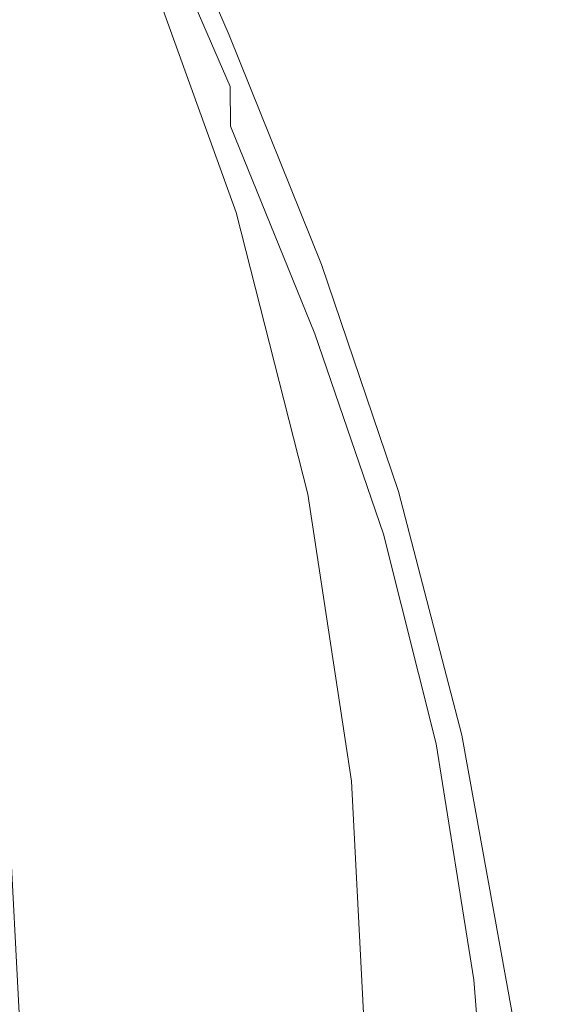
# Model space of a CAD drawing. Extents: x -25 to 25, y -182 to 38.
# Drawn here: x 20 to 24, y 1 to 8 of the extents above; entities that cross this region are included whole.
import ezdxf

# ---------------------------------------------------------------- set-up
doc = ezdxf.new("R2010")
doc.units = 0
doc.header["$LTSCALE"] = 500
doc.header["$MEASUREMENT"] = 0
doc.layers.add('CHROM', color=251, linetype='Continuous')
doc.layers.add('KOLOR', color=204, linetype='Continuous')

msp = doc.modelspace()

# ---------------------------------------------------------------- linework, layer by layer
at = {"layer": 'CHROM', "lineweight": 0}
for points, invisible_edges in [([(19.2348, 9.7178, 232.8426), (20.0492, 7.7947, 232.8426), (20.004, 8.8417, 232.8096), (19.1255, 10.8668, 232.8096)], 15), ([(19.9407, 9.7256, 232.7602), (20.7636, 7.8333, 232.7602), (20.7332, 8.4571, 232.691), (19.8703, 10.4527, 232.691)], 15), ([(21.4562, 7.8696, 231.8363), (20.6298, 9.783, 231.8343), (20.6392, 9.719, 232.1111), (21.4576, 7.8157, 232.1119)], 14), ([(19.2348, 9.7178, 232.8426), (19.3271, 8.4151, 232.8624), (20.0655, 6.5782, 232.8623), (20.0492, 7.7947, 232.8426)], 15), ([(20.004, 8.8417, 232.8096), (20.7796, 7.0578, 232.8096), (20.7636, 7.8333, 232.7602), (19.9407, 9.7256, 232.7602)], 15), ([(21.4576, 7.8157, 232.1119), (20.6392, 9.719, 232.1111), (20.6533, 9.5648, 232.322), (21.4596, 7.6881, 232.3222)], 15), ([(21.4596, 7.6881, 232.3222), (20.6533, 9.5648, 232.322), (20.6731, 9.31, 232.4802), (21.4624, 7.4782, 232.4802)], 11), ([(21.4624, 7.4782, 232.4802), (20.6731, 9.31, 232.4802), (20.6994, 8.9443, 232.5988), (21.4661, 7.1772, 232.5988)], 15), ([(21.4709, 6.7767, 232.691), (21.4661, 7.1772, 232.5988), (20.6994, 8.9443, 232.5988), (20.7332, 8.4571, 232.691)], 15), ([(20.0492, 7.7947, 232.8426), (20.7702, 6.1153, 232.8426), (20.7796, 7.0578, 232.8096), (20.004, 8.8417, 232.8096)], 15), ([(21.4675, 6.2544, 232.7602), (21.4709, 6.7767, 232.691), (20.7332, 8.4571, 232.691), (20.7636, 7.8333, 232.7602)], 15), ([(19.3271, 8.4151, 232.8624), (19.3996, 6.9848, 232.8723), (20.0312, 5.1858, 232.8722), (20.0655, 6.5782, 232.8623)], 15), ([(22.1568, 6.1255, 231.8387), (21.4562, 7.8696, 231.8363), (21.4576, 7.8157, 232.1119), (22.15, 6.0855, 232.1132)], 14), ([(20.0492, 7.7947, 232.8426), (20.0655, 6.5782, 232.8623), (20.7244, 4.9907, 232.8624), (20.7702, 6.1153, 232.8426)], 15), ([(21.4466, 5.5882, 232.8096), (21.4675, 6.2544, 232.7602), (20.7636, 7.8333, 232.7602), (20.7796, 7.0578, 232.8096)], 15), ([(22.15, 6.0855, 232.1132), (21.4576, 7.8157, 232.1119), (21.4596, 7.6881, 232.3222), (22.1399, 5.9885, 232.323)], 15), ([(22.1399, 5.9885, 232.323), (21.4596, 7.6881, 232.3222), (21.4624, 7.4782, 232.4802), (22.126, 5.8281, 232.4809)], 15), ([(22.126, 5.8281, 232.4809), (21.4624, 7.4782, 232.4802), (21.4661, 7.1772, 232.5988), (22.1076, 5.5981, 232.5996)], 9), ([(22.0843, 5.2918, 232.6918), (22.1076, 5.5981, 232.5996), (21.4661, 7.1772, 232.5988), (21.4709, 6.7767, 232.691)], 15), ([(21.3988, 4.7559, 232.8426), (21.4466, 5.5882, 232.8096), (20.7796, 7.0578, 232.8096), (20.7702, 6.1153, 232.8426)], 15), ([(19.3996, 6.9848, 232.8723), (19.4492, 5.4531, 232.8755), (19.9246, 3.6107, 232.8755), (20.0312, 5.1858, 232.8722)], 15), ([(22.0478, 4.8871, 232.7605), (22.0843, 5.2918, 232.6918), (21.4709, 6.7767, 232.691), (21.4675, 6.2544, 232.7602)], 15), ([(20.0655, 6.5782, 232.8623), (20.0312, 5.1858, 232.8722), (20.6054, 3.6512, 232.8722), (20.7244, 4.9907, 232.8624)], 15), ([(21.99, 4.3614, 232.8088), (22.0478, 4.8871, 232.7605), (21.4675, 6.2544, 232.7602), (21.4466, 5.5882, 232.8096)], 15), ([(21.3988, 4.7559, 232.8426), (20.7702, 6.1153, 232.8426), (20.7244, 4.9907, 232.8624), (21.3149, 3.7353, 232.8624)], 15), ([(22.726, 4.3815, 232.1153), (22.15, 6.0855, 232.1132), (22.1399, 5.9885, 232.323), (22.7022, 4.3228, 232.325)], 15), ([(22.7422, 4.4017, 231.8418), (22.1568, 6.1255, 231.8387), (22.15, 6.0855, 232.1132), (22.726, 4.3815, 232.1153)], 14), ([(22.7022, 4.3228, 232.325), (22.1399, 5.9885, 232.323), (22.126, 5.8281, 232.4809), (22.6697, 4.2223, 232.4831)], 15), ([(22.6697, 4.2223, 232.4831), (22.126, 5.8281, 232.4809), (22.1076, 5.5981, 232.5996), (22.6273, 4.0768, 232.602)], 11), ([(21.9132, 3.6672, 232.8406), (21.99, 4.3614, 232.8088), (21.4466, 5.5882, 232.8096), (21.3988, 4.7559, 232.8426)], 15), ([(22.574, 3.883, 232.694), (22.6273, 4.0768, 232.602), (22.1076, 5.5981, 232.5996), (22.0843, 5.2918, 232.6918)], 15), ([(19.4492, 5.4531, 232.8755), (19.4873, 3.8707, 232.8755), (19.782, 1.9442, 232.8755), (19.9246, 3.6107, 232.8755)], 15), ([(22.4997, 3.6297, 232.7613), (22.574, 3.883, 232.694), (22.0843, 5.2918, 232.6918), (22.0478, 4.8871, 232.7605)], 15), ([(20.0312, 5.1858, 232.8722), (19.9246, 3.6107, 232.8755), (20.3761, 2.064, 232.8755), (20.6054, 3.6512, 232.8722)], 15), ([(21.3149, 3.7353, 232.8624), (20.7244, 4.9907, 232.8624), (20.6054, 3.6512, 232.8722), (21.1641, 2.5051, 232.8722)], 15), ([(22.3946, 3.306, 232.8062), (22.4997, 3.6297, 232.7613), (22.0478, 4.8871, 232.7605), (21.99, 4.3614, 232.8088)], 15), ([(21.9132, 3.6672, 232.8406), (21.3988, 4.7559, 232.8426), (21.3149, 3.7353, 232.8624), (21.8198, 2.7569, 232.8598)], 15), ([(22.2912, 2.8001, 232.8346), (22.3946, 3.306, 232.8062), (21.99, 4.3614, 232.8088), (21.9132, 3.6672, 232.8406)], 15), ([(23.1949, 2.557, 232.1186), (22.726, 4.3815, 232.1153), (22.7022, 4.3228, 232.325), (23.1544, 2.5479, 232.3287)], 15), ([(23.2227, 2.5494, 231.8455), (22.7422, 4.4017, 231.8418), (22.726, 4.3815, 232.1153), (23.1949, 2.557, 232.1186)], 14), ([(23.1544, 2.5479, 232.3287), (22.7022, 4.3228, 232.325), (22.6697, 4.2223, 232.4831), (23.0995, 2.5231, 232.4876)], 15), ([(23.0995, 2.5231, 232.4876), (22.6697, 4.2223, 232.4831), (22.6273, 4.0768, 232.602), (23.0289, 2.4836, 232.6069)], 11), ([(22.9408, 2.4306, 232.6984), (23.0289, 2.4836, 232.6069), (22.6273, 4.0768, 232.602), (22.574, 3.883, 232.694)], 15), ([(22.8236, 2.3639, 232.7641), (22.9408, 2.4306, 232.6984), (22.574, 3.883, 232.694), (22.4997, 3.6297, 232.7613)], 15), ([(21.8198, 2.7569, 232.8598), (21.3149, 3.7353, 232.8624), (21.1641, 2.5051, 232.8722), (21.6794, 1.6416, 232.8697)], 15), ([(22.2912, 2.8001, 232.8346), (21.9132, 3.6672, 232.8406), (21.8198, 2.7569, 232.8598), (22.2219, 2.0005, 232.8524)], 15), ([(19.9246, 3.6107, 232.8755), (19.782, 1.9442, 232.8755), (19.8826, 0, 232.8755), (20.3761, 2.064, 232.8755)], 15), ([(21.1641, 2.5051, 232.8722), (20.6054, 3.6512, 232.8722), (20.3761, 2.064, 232.8755), (20.9156, 1.044, 232.8755)], 15), ([(22.6656, 2.2836, 232.806), (22.8236, 2.3639, 232.7641), (22.4997, 3.6297, 232.7613), (22.3946, 3.306, 232.8062)], 15), ([(22.5086, 2.1932, 232.8268), (22.6656, 2.2836, 232.806), (22.3946, 3.306, 232.8062), (22.2912, 2.8001, 232.8346)], 15), ([(22.5086, 2.1932, 232.8268), (22.2912, 2.8001, 232.8346), (22.2219, 2.0005, 232.8524), (22.5437, 1.4666, 232.8373)], 15), ([(22.2219, 2.0005, 232.8524), (21.8198, 2.7569, 232.8598), (21.6794, 1.6416, 232.8697), (22.1234, 0.9547, 232.862)], 15), ([(23.1544, 2.5479, 232.3287), (23.0995, 2.5231, 232.4876), (23.4214, 0.5927, 232.495), (23.5042, 0.5207, 232.3347)], 15), ([(23.1949, 2.557, 232.1186), (23.1544, 2.5479, 232.3287), (23.5042, 0.5207, 232.3347), (23.5662, 0.4653, 232.1233)], 15), ([(23.2227, 2.5494, 231.8455), (23.1949, 2.557, 232.1186), (23.5662, 0.4653, 232.1233), (23.6091, 0.4196, 231.85)], 7), ([(21.6794, 1.6416, 232.8697), (21.1641, 2.5051, 232.8722), (20.9156, 1.044, 232.8755), (21.4616, 0.3323, 232.8732)], 15), ([(22.9408, 2.4306, 232.6984), (23.1854, 0.815, 232.7058), (23.3157, 0.6885, 232.6151), (23.0289, 2.4836, 232.6069)], 15), ([(23.0995, 2.5231, 232.4876), (23.0289, 2.4836, 232.6069), (23.3157, 0.6885, 232.6151), (23.4214, 0.5927, 232.495)], 13), ([(22.8236, 2.3639, 232.7641), (23.0197, 0.9712, 232.7705), (23.1854, 0.815, 232.7058), (22.9408, 2.4306, 232.6984)], 15), ([(22.6656, 2.2836, 232.806), (22.8077, 1.1559, 232.8121), (23.0197, 0.9712, 232.7705), (22.8236, 2.3639, 232.7641)], 15), ([(22.5086, 2.1932, 232.8268), (22.5437, 1.4666, 232.8373), (22.8077, 1.1559, 232.8121), (22.6656, 2.2836, 232.806)], 15), ([(20.9156, 1.044, 232.8755), (20.3761, 2.064, 232.8755), (19.8826, 0, 232.8755), (20.6148, -0.5896, 232.8755)], 15), ([(22.5437, 1.4666, 232.8373), (22.2219, 2.0005, 232.8524), (22.1234, 0.9547, 232.862), (22.5009, 0.3888, 232.8466)], 15), ([(19.7575, 1.9418, 232.7943), (19.8581, 0, 232.7943), (19.8826, 0, 232.8755), (19.782, 1.9442, 232.8755)], 11), ([(22.1234, 0.9547, 232.862), (21.6794, 1.6416, 232.8697), (21.4616, 0.3323, 232.8732), (21.9326, -0.2896, 232.8661)], 15), ([(22.5437, 1.4666, 232.8373), (22.5009, 0.3888, 232.8466), (22.8167, -0.1118, 232.8209), (22.8077, 1.1559, 232.8121)], 15), ([(22.8077, 1.1559, 232.8121), (22.8167, -0.1118, 232.8209), (23.0808, -0.5896, 232.7796), (23.0197, 0.9712, 232.7705)], 15), ([(21.4616, 0.3323, 232.8732), (20.9156, 1.044, 232.8755), (20.6148, -0.5896, 232.8755), (21.169, -1.1474, 232.8736)], 15), ([(22.5009, 0.3888, 232.8466), (22.1234, 0.9547, 232.862), (21.9326, -0.2896, 232.8661), (22.3382, -0.8941, 232.8521)], 15), ([(23.0197, 0.9712, 232.7705), (23.0808, -0.5896, 232.7796), (23.3033, -1.0874, 232.7173), (23.1854, 0.815, 232.7058)], 15), ([(23.1854, 0.815, 232.7058), (23.3033, -1.0874, 232.7173), (23.4892, -1.5163, 232.628), (23.3157, 0.6885, 232.6151)], 15), ([(23.4214, 0.5927, 232.495), (23.3157, 0.6885, 232.6151), (23.4892, -1.5163, 232.628), (23.6437, -1.7872, 232.5056)], 9), ([(23.5042, 0.5207, 232.3347), (23.4214, 0.5927, 232.495), (23.6437, -1.7872, 232.5056), (23.7657, -1.9541, 232.3419)], 15), ([(23.5662, 0.4653, 232.1233), (23.5042, 0.5207, 232.3347), (23.7657, -1.9541, 232.3419), (23.8544, -2.0707, 232.1284)], 15)]:
    msp.add_3dface(points, dxfattribs=dict(at, invisible_edges=invisible_edges))
at = {"layer": 'KOLOR', "lineweight": 0}
for points, invisible_edges in [([(16.7443, 6.9357), (15.8837, 9.471), (19.8189, 10.5982), (20.7607, 8.5994)], 15), ([(19.143, 10.3386, 218.8744), (20.2698, 8.2997, 219.3634), (20.51, 7.721, 216.3256), (19.3802, 9.7501, 215.7261)], 15), ([(19.3692, 10.3364, 177.461), (20.363, 8.3623, 178.2838), (20.7077, 7.8252, 167.5376), (19.7539, 9.8516, 166.5787)], 15), ([(19.5843, 9.5461, 194.936), (19.1961, 10.1165, 201.4117), (20.2225, 8.27, 201.9508), (20.5541, 7.719, 195.6495)], 15), ([(19.7599, 10.0216, 225.4385), (20.7262, 8.1327, 225.5821), (20.832, 7.6875, 224.0371), (19.8713, 9.5139, 223.7817)], 15), ([(19.7539, 9.8516, 166.5787), (20.7077, 7.8252, 167.5376), (20.9923, 7.3757, 154.798), (20.0782, 9.4469, 153.801)], 15), ([(19.6344, 9.2462, 211.8993), (19.3802, 9.7501, 215.7261), (20.51, 7.721, 216.3256), (20.7006, 7.3359, 212.4761)], 15), ([(21.4554, 7.8583, 231.4823), (21.455, 7.7906, 231.037), (20.6214, 9.6821, 231.0301), (20.6242, 9.7672, 231.4783)], 15), ([(21.4562, 7.8696, 231.8363), (21.4554, 7.8583, 231.4823), (20.6242, 9.7672, 231.4783), (20.6298, 9.783, 231.8343)], 7), ([(21.455, 7.7906, 231.037), (21.4549, 7.675, 230.4874), (20.6204, 9.5382, 230.4763), (20.6214, 9.6821, 231.0301)], 15), ([(19.5843, 9.5461, 194.936), (20.5541, 7.719, 195.6495), (20.8982, 7.0953, 188.3101), (19.9809, 8.9486, 187.3217)], 15), ([(19.8713, 9.5139, 223.7817), (20.832, 7.6875, 224.0371), (20.9982, 7.1577, 222.2182), (20.0377, 8.941, 221.784)], 15), ([(21.4549, 7.675, 230.4874), (21.4549, 7.5201, 229.8204), (20.6204, 9.3457, 229.8039), (20.6204, 9.5382, 230.4763)], 15), ([(20.3205, 9.1451, 138.8984), (20.0782, 9.4469, 153.801), (20.9923, 7.3757, 154.798), (21.1939, 7.0518, 139.7803)], 15), ([(21.4549, 7.3346, 229.0231), (20.6204, 9.1151, 228.9995), (20.6204, 9.3457, 229.8039), (21.4549, 7.5201, 229.8204)], 15), ([(19.9128, 8.7713, 207.3291), (19.6344, 9.2462, 211.8993), (20.7006, 7.3359, 212.4761), (20.891, 7.0018, 207.8935)], 15), ([(20.4939, 8.9296, 122.1772), (20.3205, 9.1451, 138.8984), (21.1939, 7.0518, 139.7803), (21.3284, 6.8306, 122.8505)], 15), ([(21.4641, 7.1119, 228.0863), (20.631, 8.8403, 228.042), (20.6204, 9.1151, 228.9995), (21.4549, 7.3346, 229.0231)], 15), ([(19.9809, 8.9486, 187.3217), (20.8982, 7.0953, 188.3101), (21.2307, 6.4371, 179.579), (20.363, 8.3623, 178.2838)], 15), ([(20.0377, 8.941, 221.784), (20.9982, 7.1577, 222.2182), (21.2429, 6.5216, 220.0685), (20.2698, 8.2997, 219.3634)], 15), ([(20.6115, 8.7839, 103.9437), (20.4939, 8.9296, 122.1772), (21.3284, 6.8306, 122.8505), (21.4118, 6.6892, 104.375)], 15), ([(21.4915, 6.8457, 227.0006), (20.6628, 8.5149, 226.91), (20.631, 8.8403, 228.042), (21.4641, 7.1119, 228.0863)], 15), ([(20.2225, 8.27, 201.9508), (19.9128, 8.7713, 207.3291), (20.891, 7.0018, 207.8935), (21.1305, 6.5764, 202.6567)], 15), ([(20.6861, 8.6916, 84.5043), (20.6115, 8.7839, 103.9437), (21.4118, 6.6892, 104.375), (21.4599, 6.6046, 84.72)], 15), ([(20.6861, 8.6916, 84.5043), (21.4599, 6.6046, 84.72), (21.4888, 6.5539, 64.2516), (20.7309, 8.6363, 64.1654)], 15), ([(20.7309, 8.6363, 64.1654), (21.4888, 6.5539, 64.2516), (21.5033, 6.5285, 43.1733), (20.7533, 8.6086, 43.1517)], 15), ([(20.7533, 8.6086, 43.1517), (21.5033, 6.5285, 43.1733), (21.5081, 6.52, 21.6883), (20.7607, 8.5994, 21.6883)], 15), ([(16.7443, 6.9357), (20.7607, 8.5994), (21.5081, 6.52), (17.9285, 4.5344)], 15), ([(20.7607, 8.5994, 21.6883), (21.5081, 6.52, 21.6883), (21.5081, 6.52), (20.7607, 8.5994)], 11), ([(21.5465, 6.5294, 225.7567), (20.7262, 8.1327, 225.5821), (20.6628, 8.5149, 226.91), (21.4915, 6.8457, 227.0006)], 15), ([(20.363, 8.3623, 178.2838), (21.2307, 6.4371, 179.579), (21.5275, 5.7824, 169.1026), (20.7077, 7.8252, 167.5376)], 15), ([(20.5541, 7.719, 195.6495), (20.2225, 8.27, 201.9508), (21.1305, 6.5764, 202.6567), (21.402, 6.0466, 196.6429)], 15), ([(20.2698, 8.2997, 219.3634), (21.2429, 6.5216, 220.0685), (21.6394, 5.6527, 217.2622), (20.51, 7.721, 216.3256)], 15), ([(21.5465, 6.5294, 225.7567), (21.638, 6.1566, 224.3454), (20.832, 7.6875, 224.0371), (20.7262, 8.1327, 225.5821)], 15), ([(22.1609, 6.1149, 231.487), (22.163, 6.0603, 231.045), (21.455, 7.7906, 231.037), (21.4554, 7.8583, 231.4823)], 15), ([(22.1568, 6.1255, 231.8387), (22.1609, 6.1149, 231.487), (21.4554, 7.8583, 231.4823), (21.4562, 7.8696, 231.8363)], 7), ([(20.7077, 7.8252, 167.5376), (21.5275, 5.7824, 169.1026), (21.7602, 5.2292, 156.4194), (20.9923, 7.3757, 154.798)], 15), ([(22.163, 6.0603, 231.045), (22.1636, 5.9682, 230.5002), (21.4549, 7.675, 230.4874), (21.455, 7.7906, 231.037)], 15), ([(20.7006, 7.3359, 212.4761), (20.51, 7.721, 216.3256), (21.6394, 5.6527, 217.2622), (21.6224, 5.6596, 212.9542)], 15), ([(20.5541, 7.719, 195.6495), (21.402, 6.0466, 196.6429), (21.6885, 5.3993, 189.7297), (20.8982, 7.0953, 188.3101)], 15), ([(21.638, 6.1566, 224.3454), (21.7799, 5.7116, 222.7766), (20.9982, 7.1577, 222.2182), (20.832, 7.6875, 224.0371)], 15), ([(22.1636, 5.9682, 230.5002), (22.1636, 5.8453, 229.8396), (21.4549, 7.5201, 229.8204), (21.4549, 7.675, 230.4874)], 15), ([(22.1636, 5.698, 229.0506), (21.4549, 7.3346, 229.0231), (21.4549, 7.5201, 229.8204), (22.1636, 5.8453, 229.8396)], 15), ([(20.891, 7.0018, 207.8935), (20.7006, 7.3359, 212.4761), (21.6224, 5.6596, 212.9542), (21.7308, 5.4584, 208.4997)], 15), ([(21.1939, 7.0518, 139.7803), (20.9923, 7.3757, 154.798), (21.7602, 5.2292, 156.4194), (21.9003, 4.875, 141.068)], 15), ([(22.1709, 5.5212, 228.1364), (21.4641, 7.1119, 228.0863), (21.4549, 7.3346, 229.0231), (22.1636, 5.698, 229.0506)], 15), ([(21.7799, 5.7116, 222.7766), (21.9857, 5.179, 221.0604), (21.2429, 6.5216, 220.0685), (20.9982, 7.1577, 222.2182)], 15), ([(22.1926, 5.3095, 227.1), (21.4915, 6.8457, 227.0006), (21.4641, 7.1119, 228.0863), (22.1709, 5.5212, 228.1364)], 15), ([(20.8982, 7.0953, 188.3101), (21.6885, 5.3993, 189.7297), (21.9654, 4.6358, 181.4899), (21.2307, 6.4371, 179.579)], 15), ([(21.3284, 6.8306, 122.8505), (21.1939, 7.0518, 139.7803), (21.9003, 4.875, 141.068), (21.9761, 4.6615, 123.6706)], 15), ([(21.1305, 6.5764, 202.6567), (20.891, 7.0018, 207.8935), (21.7308, 5.4584, 208.4997), (21.9038, 5.1057, 203.5367)], 15), ([(21.4118, 6.6892, 104.375), (21.3284, 6.8306, 122.8505), (21.9761, 4.6615, 123.6706), (22.016, 4.5303, 104.8494)], 15), ([(22.2359, 5.0576, 225.9447), (21.5465, 6.5294, 225.7567), (21.4915, 6.8457, 227.0006), (22.1926, 5.3095, 227.1)], 15), ([(21.4599, 6.6046, 84.72), (21.4118, 6.6892, 104.375), (22.016, 4.5303, 104.8494), (22.0344, 4.4553, 84.9572)], 15), ([(21.4599, 6.6046, 84.72), (22.0344, 4.4553, 84.9572), (22.0453, 4.4103, 64.3465), (21.4888, 6.5539, 64.2516)], 15), ([(17.9285, 4.5344), (21.5081, 6.52), (22.0527, 4.3802), (19.327, 2.2337)], 15), ([(21.402, 6.0466, 196.6429), (21.1305, 6.5764, 202.6567), (21.9038, 5.1057, 203.5367), (22.1162, 4.6002, 197.9606)], 15), ([(21.9857, 5.179, 221.0604), (22.2728, 4.5454, 219.5628), (21.6394, 5.6527, 217.2622), (21.2429, 6.5216, 220.0685)], 15), ([(21.4888, 6.5539, 64.2516), (22.0453, 4.4103, 64.3465), (22.0508, 4.3877, 43.197), (21.5033, 6.5285, 43.1733)], 15), ([(21.5033, 6.5285, 43.1733), (22.0508, 4.3877, 43.197), (22.0527, 4.3802, 21.6883), (21.5081, 6.52, 21.6883)], 15), ([(21.5081, 6.52, 21.6883), (22.0527, 4.3802, 21.6883), (22.0527, 4.3802), (21.5081, 6.52)], 11), ([(22.2359, 5.0576, 225.9447), (22.3082, 4.7604, 224.6737), (21.638, 6.1566, 224.3454), (21.5465, 6.5294, 225.7567)], 15), ([(21.2307, 6.4371, 179.579), (21.9654, 4.6358, 181.4899), (22.2083, 3.7574, 171.4964), (21.5275, 5.7824, 169.1026)], 15), ([(22.3082, 4.7604, 224.6737), (22.4151, 4.4158, 223.3565), (21.7799, 5.7116, 222.7766), (21.638, 6.1566, 224.3454)], 15), ([(22.7422, 4.4017, 231.8418), (22.7519, 4.3868, 231.4922), (22.1609, 6.1149, 231.487), (22.1568, 6.1255, 231.8387)], 7), ([(22.7519, 4.3868, 231.4922), (22.7567, 4.3408, 231.0538), (22.163, 6.0603, 231.045), (22.1609, 6.1149, 231.487)], 15), ([(21.402, 6.0466, 196.6429), (22.1162, 4.6002, 197.9606), (22.3427, 3.9408, 191.6671), (21.6885, 5.3993, 189.7297)], 15), ([(22.7567, 4.3408, 231.0538), (22.7583, 4.2677, 230.5142), (22.1636, 5.9682, 230.5002), (22.163, 6.0603, 231.045)], 15), ([(22.7583, 4.2677, 230.5142), (22.7583, 4.1715, 229.8607), (22.1636, 5.8453, 229.8396), (22.1636, 5.9682, 230.5002)], 15), ([(22.7583, 4.0564, 229.0808), (22.1636, 5.698, 229.0506), (22.1636, 5.8453, 229.8396), (22.7583, 4.1715, 229.8607)], 15), ([(21.5275, 5.7824, 169.1026), (22.2083, 3.7574, 171.4964), (22.3752, 3.0035, 158.8909), (21.7602, 5.2292, 156.4194)], 15), ([(22.4151, 4.4158, 223.3565), (22.5624, 4.0216, 222.0628), (21.9857, 5.179, 221.0604), (21.7799, 5.7116, 222.7766)], 15), ([(22.7635, 3.9188, 228.189), (22.1709, 5.5212, 228.1364), (22.1636, 5.698, 229.0506), (22.7583, 4.0564, 229.0808)], 15), ([(22.4011, 4.2313, 209.075), (21.7308, 5.4584, 208.4997), (21.6224, 5.6596, 212.9542), (22.3365, 4.3646, 213.0898)], 15), ([(22.3365, 4.3646, 213.0898), (21.6224, 5.6596, 212.9542), (21.6394, 5.6527, 217.2622), (22.3998, 4.247, 216.3717)], 15), ([(22.6589, 3.7976, 218.6498), (22.3998, 4.247, 216.3717), (21.6394, 5.6527, 217.2622), (22.2728, 4.5454, 219.5628)], 15), ([(22.779, 3.7556, 227.2), (22.1926, 5.3095, 227.1), (22.1709, 5.5212, 228.1364), (22.7635, 3.9188, 228.189)], 15), ([(21.6885, 5.3993, 189.7297), (22.3427, 3.9408, 191.6671), (22.5563, 3.0911, 184.2693), (21.9654, 4.6358, 181.4899)], 15), ([(22.5258, 3.9278, 204.5981), (21.9038, 5.1057, 203.5367), (21.7308, 5.4584, 208.4997), (22.4011, 4.2313, 209.075)], 15), ([(22.81, 3.5633, 226.1285), (22.2359, 5.0576, 225.9447), (22.1926, 5.3095, 227.1), (22.779, 3.7556, 227.2)], 15), ([(21.9003, 4.875, 141.068), (21.7602, 5.2292, 156.4194), (22.3752, 3.0035, 158.8909), (22.4246, 2.6134, 142.8148)], 15), ([(22.5624, 4.0216, 222.0628), (22.7567, 3.5765, 220.951), (22.2728, 4.5454, 219.5628), (21.9857, 5.179, 221.0604)], 15), ([(22.6847, 3.4516, 199.6469), (22.1162, 4.6002, 197.9606), (21.9038, 5.1057, 203.5367), (22.5258, 3.9278, 204.5981)], 15), ([(22.81, 3.5633, 226.1285), (22.8616, 3.3386, 224.9891), (22.3082, 4.7604, 224.6737), (22.2359, 5.0576, 225.9447)], 15), ([(21.9761, 4.6615, 123.6706), (21.9003, 4.875, 141.068), (22.4246, 2.6134, 142.8148), (22.4148, 2.438, 124.5149)], 15), ([(22.8616, 3.3386, 224.9891), (22.9366, 3.0834, 223.855), (22.4151, 4.4158, 223.3565), (22.3082, 4.7604, 224.6737)], 15), ([(22.016, 4.5303, 104.8494), (21.9761, 4.6615, 123.6706), (22.4148, 2.438, 124.5149), (22.4043, 2.3283, 105.2376)], 15), ([(21.9654, 4.6358, 181.4899), (22.5563, 3.0911, 184.2693), (22.7302, 2.0152, 175.3804), (22.2083, 3.7574, 171.4964)], 15), ([(22.6847, 3.4516, 199.6469), (22.8517, 2.8002, 194.2092), (22.3427, 3.9408, 191.6671), (22.1162, 4.6002, 197.9606)], 15), ([(22.0344, 4.4553, 84.9572), (22.016, 4.5303, 104.8494), (22.4043, 2.3283, 105.2376), (22.3952, 2.2642, 85.1513)], 15), ([(23.0046, 3.0788, 220.1799), (22.6589, 3.7976, 218.6498), (22.2728, 4.5454, 219.5628), (22.7567, 3.5765, 220.951)], 15), ([(22.0344, 4.4553, 84.9572), (22.3952, 2.2642, 85.1513), (22.3897, 2.2258, 64.4241), (22.0453, 4.4103, 64.3465)], 15), ([(22.9366, 3.0834, 223.855), (23.0375, 2.7995, 222.7996), (22.5624, 4.0216, 222.0628), (22.4151, 4.4158, 223.3565)], 15), ([(19.327, 2.2337), (22.0527, 4.3802), (22.3861, 2.2002), (20.8303, 0)], 15), ([(22.0453, 4.4103, 64.3465), (22.3897, 2.2258, 64.4241), (22.387, 2.2066, 43.2164), (22.0508, 4.3877, 43.197)], 15), ([(22.0508, 4.3877, 43.197), (22.387, 2.2066, 43.2164), (22.3861, 2.2002, 21.6883), (22.0527, 4.3802, 21.6883)], 15), ([(22.0527, 4.3802, 21.6883), (22.3861, 2.2002, 21.6883), (22.3861, 2.2002), (22.0527, 4.3802)], 11), ([(22.9189, 3.2035, 209.5896), (22.4011, 4.2313, 209.075), (22.3365, 4.3646, 213.0898), (22.8779, 3.2911, 213.0841)], 15), ([(22.8779, 3.2911, 213.0841), (22.3365, 4.3646, 213.0898), (22.3998, 4.247, 216.3717), (22.9128, 3.2116, 215.9944)], 15), ([(23.2227, 2.5494, 231.8455), (23.2394, 2.524, 231.4979), (22.7519, 4.3868, 231.4922), (22.7422, 4.4017, 231.8418)], 7), ([(23.2394, 2.524, 231.4979), (23.2478, 2.4816, 231.0631), (22.7567, 4.3408, 231.0538), (22.7519, 4.3868, 231.4922)], 15), ([(23.2478, 2.4816, 231.0631), (23.2506, 2.4231, 230.5289), (22.7583, 4.2677, 230.5142), (22.7567, 4.3408, 231.0538)], 15), ([(23.2506, 2.4231, 230.5289), (23.2506, 2.3491, 229.8828), (22.7583, 4.1715, 229.8607), (22.7583, 4.2677, 230.5142)], 15), ([(23.059, 2.9512, 218.1436), (22.9128, 3.2116, 215.9944), (22.3998, 4.247, 216.3717), (22.6589, 3.7976, 218.6498)], 15), ([(23.0003, 2.9624, 205.688), (22.5258, 3.9278, 204.5981), (22.4011, 4.2313, 209.075), (22.9189, 3.2035, 209.5896)], 15), ([(23.2506, 2.2605, 229.1122), (22.7583, 4.0564, 229.0808), (22.7583, 4.1715, 229.8607), (23.2506, 2.3491, 229.8828)], 15), ([(23.2539, 2.1558, 228.2409), (22.7635, 3.9188, 228.189), (22.7583, 4.0564, 229.0808), (23.2506, 2.2605, 229.1122)], 15), ([(23.0375, 2.7995, 222.7996), (23.1671, 2.4888, 221.896), (22.7567, 3.5765, 220.951), (22.5624, 4.0216, 222.0628)], 15), ([(22.8517, 2.8002, 194.2092), (22.9928, 1.936, 188.1704), (22.5563, 3.0911, 184.2693), (22.3427, 3.9408, 191.6671)], 15), ([(23.107, 2.5417, 201.4895), (22.6847, 3.4516, 199.6469), (22.5258, 3.9278, 204.5981), (23.0003, 2.9624, 205.688)], 15), ([(23.2639, 2.0335, 227.2925), (22.779, 3.7556, 227.2), (22.7635, 3.9188, 228.189), (23.2539, 2.1558, 228.2409)], 15), ([(22.2083, 3.7574, 171.4964), (22.7302, 2.0152, 175.3804), (22.83, 0.4861, 163.1844), (22.3752, 3.0035, 158.8909)], 15), ([(23.2709, 2.4656, 219.671), (23.059, 2.9512, 218.1436), (22.6589, 3.7976, 218.6498), (23.0046, 3.0788, 220.1799)], 15), ([(23.2839, 1.8923, 226.2905), (22.81, 3.5633, 226.1285), (22.779, 3.7556, 227.2), (23.2639, 2.0335, 227.2925)], 15), ([(23.3278, 2.1532, 221.2177), (23.0046, 3.0788, 220.1799), (22.7567, 3.5765, 220.951), (23.1671, 2.4888, 221.896)], 15), ([(23.2839, 1.8923, 226.2905), (23.3172, 1.7305, 225.2586), (22.8616, 3.3386, 224.9891), (22.81, 3.5633, 226.1285)], 15), ([(23.107, 2.5417, 201.4895), (23.2239, 1.9154, 197.1044), (22.8517, 2.8002, 194.2092), (22.6847, 3.4516, 199.6469)], 15), ([(23.3172, 1.7305, 225.2586), (23.3659, 1.5493, 224.2497), (22.9366, 3.0834, 223.855), (22.8616, 3.3386, 224.9891)], 15), ([(23.3009, 2.258, 210.0139), (22.9189, 3.2035, 209.5896), (22.8779, 3.2911, 213.0841), (23.282, 2.2791, 213.1383)], 15), ([(23.282, 2.2791, 213.1383), (22.8779, 3.2911, 213.0841), (22.9128, 3.2116, 215.9944), (23.3018, 2.1986, 215.8235)], 15), ([(23.3885, 2.0219, 217.8664), (23.3018, 2.1986, 215.8235), (22.9128, 3.2116, 215.9944), (23.059, 2.9512, 218.1436)], 15), ([(23.3307, 2.1293, 206.6533), (23.0003, 2.9624, 205.688), (22.9189, 3.2035, 209.5896), (23.3009, 2.258, 210.0139)], 15), ([(22.9928, 1.936, 188.1704), (23.0739, 0.8209, 181.4163), (22.7302, 2.0152, 175.3804), (22.5563, 3.0911, 184.2693)], 15), ([(23.3659, 1.5493, 224.2497), (23.4321, 1.35, 223.3167), (23.0375, 2.7995, 222.7996), (22.9366, 3.0834, 223.855)], 15), ([(23.5027, 1.7103, 220.7159), (23.2709, 2.4656, 219.671), (23.0046, 3.0788, 220.1799), (23.3278, 2.1532, 221.2177)], 15), ([(22.4246, 2.6134, 142.8148), (22.3752, 3.0035, 158.8909), (22.83, 0.4861, 163.1844), (22.6806, 0.3028, 143.803)], 15), ([(23.3825, 1.8118, 203.2759), (23.107, 2.5417, 201.4895), (23.0003, 2.9624, 205.688), (23.3307, 2.1293, 206.6533)], 15), ([(23.52, 1.6736, 219.3462), (23.3885, 2.0219, 217.8664), (23.059, 2.9512, 218.1436), (23.2709, 2.4656, 219.671)], 15), ([(23.2239, 1.9154, 197.1044), (23.3033, 1.0666, 192.6294), (22.9928, 1.936, 188.1704), (22.8517, 2.8002, 194.2092)], 15), ([(23.4321, 1.35, 223.3167), (23.5178, 1.1336, 222.5126), (23.1671, 2.4888, 221.896), (23.0375, 2.7995, 222.7996)], 15), ([(22.4148, 2.438, 124.5149), (22.4246, 2.6134, 142.8148), (22.6806, 0.3028, 143.803), (22.6046, 0.185, 124.9431)], 15), ([(23.2227, 2.5494, 231.8455), (23.6091, 0.4196, 231.85), (23.6348, 0.3764, 231.5038), (23.2394, 2.524, 231.4979)], 14), ([(23.3825, 1.8118, 203.2759), (23.4676, 1.224, 200.1013), (23.2239, 1.9154, 197.1044), (23.107, 2.5417, 201.4895)], 15), ([(23.6251, 0.9013, 221.8903), (23.3278, 2.1532, 221.2177), (23.1671, 2.4888, 221.896), (23.5178, 1.1336, 222.5126)], 15), ([(23.2394, 2.524, 231.4979), (23.6348, 0.3764, 231.5038), (23.6477, 0.3324, 231.0725), (23.2478, 2.4816, 231.0631)], 15), ([(23.2478, 2.4816, 231.0631), (23.6477, 0.3324, 231.0725), (23.652, 0.2842, 230.5436), (23.2506, 2.4231, 230.5289)], 15), ([(22.4043, 2.3283, 105.2376), (22.4148, 2.438, 124.5149), (22.6046, 0.185, 124.9431), (22.5566, 0.1041, 105.4101)], 15), ([(23.2506, 2.4231, 230.5289), (23.652, 0.2842, 230.5436), (23.652, 0.2283, 229.9047), (23.2506, 2.3491, 229.8828)], 15), ([(23.6742, 1.0777, 220.342), (23.52, 1.6736, 219.3462), (23.2709, 2.4656, 219.671), (23.5027, 1.7103, 220.7159)], 15), ([(22.3952, 2.2642, 85.1513), (22.4043, 2.3283, 105.2376), (22.5566, 0.1041, 105.4101), (22.5283, 0.0521, 85.2375)], 15), ([(23.2506, 2.2605, 229.1122), (23.2506, 2.3491, 229.8828), (23.652, 0.2283, 229.9047), (23.652, 0.1614, 229.1436)], 15), ([(22.3952, 2.2642, 85.1513), (22.5283, 0.0521, 85.2375), (22.5113, 0.0208, 64.4586), (22.3897, 2.2258, 64.4241)], 15), ([(23.2539, 2.1558, 228.2409), (23.2506, 2.2605, 229.1122), (23.652, 0.1614, 229.1436), (23.6541, 0.083, 228.2889)], 15), ([(23.569, 1.2717, 210.1776), (23.3009, 2.258, 210.0139), (23.282, 2.2791, 213.1383), (23.5712, 1.1862, 213.1439)], 15), ([(23.5712, 1.1862, 213.1439), (23.282, 2.2791, 213.1383), (23.3018, 2.1986, 215.8235), (23.5892, 1.0539, 215.7428)], 15), ([(23.5525, 1.3074, 207.0889), (23.3307, 2.1293, 206.6533), (23.3009, 2.258, 210.0139), (23.569, 1.2717, 210.1776)], 15), ([(16.6872, 0), (19.327, 2.2337), (20.8303, 0), (19.327, -2.2337)], 15), ([(20.8303, 0), (22.3861, 2.2002), (22.5, 0), (22.3861, -2.2002)], 15), ([(22.387, 2.2066, 43.2164), (22.5028, 0.0052, 43.2251), (22.5, 0, 21.6883), (22.3861, 2.2002, 21.6883)], 15), ([(22.3861, 2.2002, 21.6883), (22.5, 0, 21.6883), (22.5, 0), (22.3861, 2.2002)], 11), ([(22.3897, 2.2258, 64.4241), (22.5113, 0.0208, 64.4586), (22.5028, 0.0052, 43.2251), (22.387, 2.2066, 43.2164)], 15), ([(23.653, 0.8778, 217.7297), (23.5892, 1.0539, 215.7428), (23.3018, 2.1986, 215.8235), (23.3885, 2.0219, 217.8664)], 15), ([(23.2639, 2.0335, 227.2925), (23.2539, 2.1558, 228.2409), (23.6541, 0.083, 228.2889), (23.6604, -0.0072, 227.3692)], 15), ([(23.7391, 0.5904, 221.3945), (23.5027, 1.7103, 220.7159), (23.3278, 2.1532, 221.2177), (23.6251, 0.9013, 221.8903)], 15), ([(23.5226, 1.2896, 204.5671), (23.3825, 1.8118, 203.2759), (23.3307, 2.1293, 206.6533), (23.5525, 1.3074, 207.0889)], 15), ([(23.2839, 1.8923, 226.2905), (23.2639, 2.0335, 227.2925), (23.6604, -0.0072, 227.3692), (23.6729, -0.1095, 226.4132)], 15), ([(23.7436, 0.5966, 219.1699), (23.653, 0.8778, 217.7297), (23.3885, 2.0219, 217.8664), (23.52, 1.6736, 219.3462)], 15), ([(23.0739, 0.8209, 181.4163), (23.0204, -0.6293, 175.3804), (22.83, 0.4861, 163.1844), (22.7302, 2.0152, 175.3804)], 15), ([(23.3033, 1.0666, 192.6294), (23.2977, -0.0214, 188.1612), (23.0739, 0.8209, 181.4163), (22.9928, 1.936, 188.1704)], 15), ([(23.4676, 1.224, 200.1013), (23.5166, 0.3796, 197.0824), (23.3033, 1.0666, 192.6294), (23.2239, 1.9154, 197.1044)], 15), ([(23.2839, 1.8923, 226.2905), (23.6729, -0.1095, 226.4132), (23.6939, -0.2244, 225.4494), (23.3172, 1.7305, 225.2586)], 15), ([(23.5226, 1.2896, 204.5671), (23.6157, 0.7145, 203.2473), (23.4676, 1.224, 200.1013), (23.3825, 1.8118, 203.2759)], 15), ([(23.3172, 1.7305, 225.2586), (23.6939, -0.2244, 225.4494), (23.7247, -0.3512, 224.5183), (23.3659, 1.5493, 224.2497)], 15), ([(23.8446, 0.1381, 220.97), (23.6742, 1.0777, 220.342), (23.5027, 1.7103, 220.7159), (23.7391, 0.5904, 221.3945)], 15), ([(23.8422, 0.1486, 220.1288), (23.7436, 0.5966, 219.1699), (23.52, 1.6736, 219.3462), (23.6742, 1.0777, 220.342)], 15), ([(23.3659, 1.5493, 224.2497), (23.7247, -0.3512, 224.5183), (23.7672, -0.4892, 223.6603), (23.4321, 1.35, 223.3167)], 15), ([(23.4321, 1.35, 223.3167), (23.7672, -0.4892, 223.6603), (23.8227, -0.6378, 222.9157), (23.5178, 1.1336, 222.5126)], 15), ([(23.5226, 1.2896, 204.5671), (23.5525, 1.3074, 207.0889), (23.7008, 0.3753, 206.5896), (23.6157, 0.7145, 203.2473)], 15), ([(23.5525, 1.3074, 207.0889), (23.569, 1.2717, 210.1776), (23.7445, 0.1219, 209.9106), (23.7008, 0.3753, 206.5896)], 15), ([(23.6157, 0.7145, 203.2473), (23.6565, -0.1927, 201.4274), (23.5166, 0.3796, 197.0824), (23.4676, 1.224, 200.1013)], 15), ([(23.569, 1.2717, 210.1776), (23.5712, 1.1862, 213.1439), (23.7683, -0.1302, 212.9922), (23.7445, 0.1219, 209.9106)], 15), ([(23.6251, 0.9013, 221.8903), (23.5178, 1.1336, 222.5126), (23.8227, -0.6378, 222.9157), (23.893, -0.7962, 222.3248)], 15), ([(23.5712, 1.1862, 213.1439), (23.5892, 1.0539, 215.7428), (23.7975, -0.3767, 215.6364), (23.7683, -0.1302, 212.9922)], 15), ([(23.5166, 0.3796, 197.0824), (23.4601, -0.7078, 194.1723), (23.2977, -0.0214, 188.1612), (23.3033, 1.0666, 192.6294)], 15), ([(23.653, 0.8778, 217.7297), (23.8579, -0.6131, 217.6449), (23.7975, -0.3767, 215.6364), (23.5892, 1.0539, 215.7428)], 15), ([(23.9145, -0.3309, 220.6464), (23.8422, 0.1486, 220.1288), (23.6742, 1.0777, 220.342), (23.8446, 0.1381, 220.97)], 15), ([(23.7391, 0.5904, 221.3945), (23.6251, 0.9013, 221.8903), (23.893, -0.7962, 222.3248), (23.9648, -0.9893, 221.8233)], 15), ([(23.7436, 0.5966, 219.1699), (23.933, -0.8715, 219.1063), (23.8579, -0.6131, 217.6449), (23.653, 0.8778, 217.7297)], 15), ([(23.2977, -0.0214, 188.1612), (23.1589, -1.3816, 184.2574), (23.0204, -0.6293, 175.3804), (23.0739, 0.8209, 181.4163)], 15), ([(23.6157, 0.7145, 203.2473), (23.7008, 0.3753, 206.5896), (23.7471, -0.7178, 205.5623), (23.6565, -0.1927, 201.4274)], 15), ([(23.8446, 0.1381, 220.97), (23.7391, 0.5904, 221.3945), (23.9648, -0.9893, 221.8233), (24.0247, -1.2416, 221.3464)], 15), ([(23.8422, 0.1486, 220.1288), (24.0063, -1.184, 220.1088), (23.933, -0.8715, 219.1063), (23.7436, 0.5966, 219.1699)], 15)]:
    msp.add_3dface(points, dxfattribs=dict(at, invisible_edges=invisible_edges))

doc.saveas('drawing.dxf')
